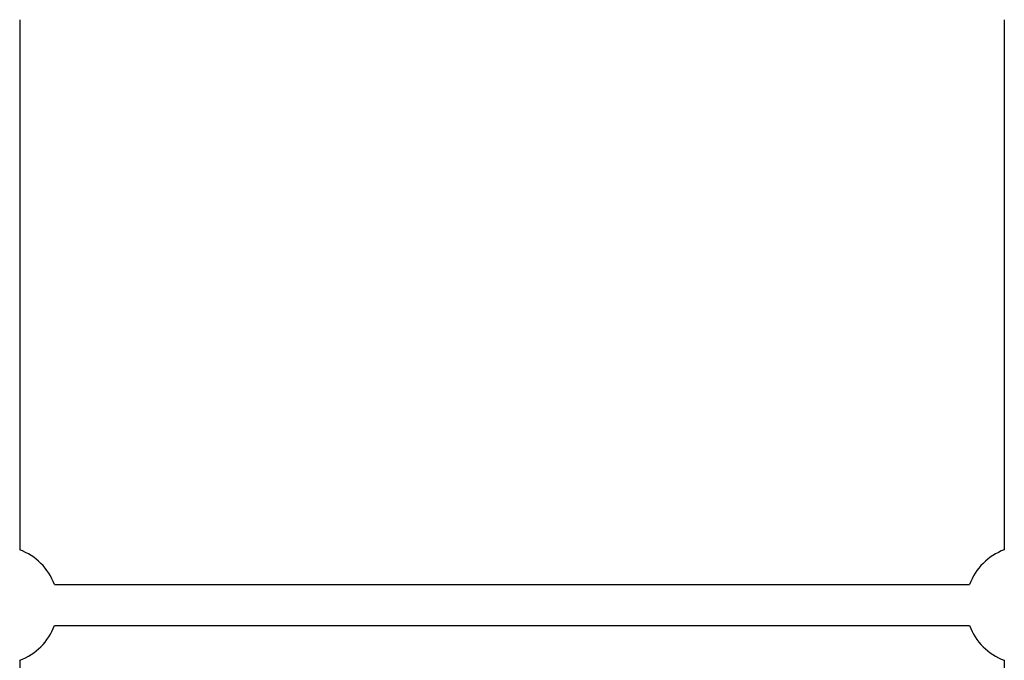
# Model space of a CAD drawing. Units: millimetres. Extents: x 3936 to 12816, y -7987 to -2804.
# Drawn here: x 8200 to 8584, y -5360 to -5110 of the extents above; entities that cross this region are included whole.
import ezdxf

# ---------------------------------------------------------------- set-up
doc = ezdxf.new("R2010")
doc.units = ezdxf.units.MM
doc.layers.add('SW_Toestellen', color=2, linetype='Continuous')

msp = doc.modelspace()

# ---------------------------------------------------------------- linework, layer by layer
at = {"layer": 'SW_Toestellen'}
for p, q in [((8200.13, -5110.4), (8200.13, -5317.27)), ((8584.13, -5110.4), (8584.13, -5317.27)), ((8213.7, -5330.83), (8570.57, -5330.83)), ((8213.7, -5346.83), (8570.57, -5346.83)), ((8200.13, -5360.4), (8200.13, -5567.27)), ((8584.13, -5360.4), (8584.13, -5567.27))]:
    msp.add_line(p, q, dxfattribs=at)
for centre, start, end in [((8192.13, -5338.83), 20.3544, 69.6456), ((8592.13, -5338.83), 110.3544, 159.6456), ((8192.13, -5338.83), 290.3544, 339.6456), ((8592.13, -5338.83), 200.3544, 249.6456)]:
    msp.add_arc(centre, 23, start, end, dxfattribs=at)

doc.saveas('drawing.dxf')
